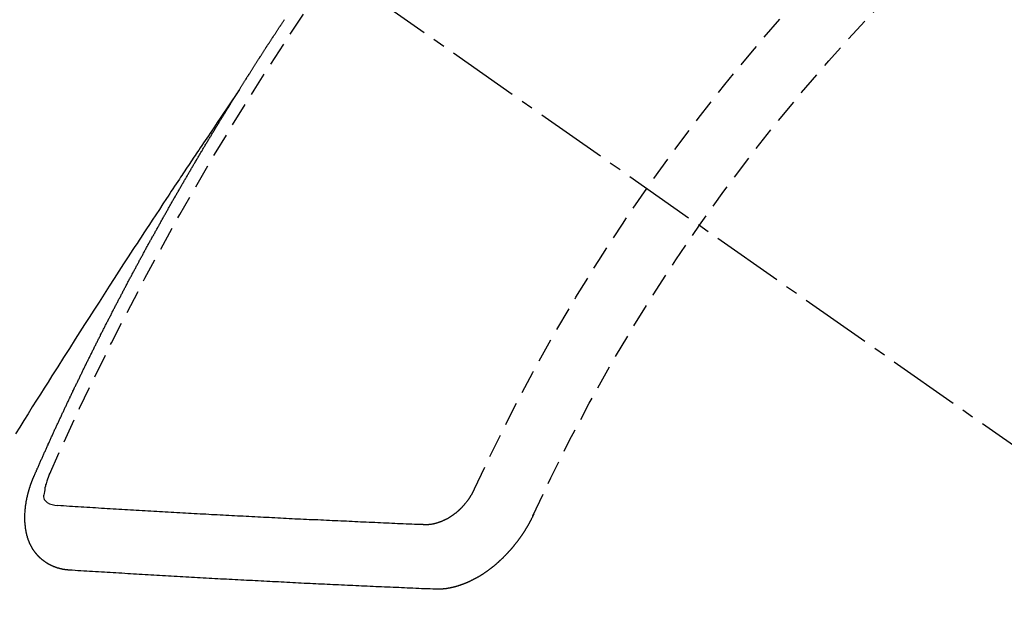
# Model space of a CAD drawing. Units: inches. Extents: x 0 to 26473, y -25 to 8845.
# Drawn here: x 16030 to 16040, y 6781 to 6787 of the extents above; entities that cross this region are included whole.
import ezdxf

# ---------------------------------------------------------------- set-up
doc = ezdxf.new("R2010")
doc.units = ezdxf.units.IN
doc.header["$MEASUREMENT"] = 0
doc.linetypes.add('CENTER2', pattern=[1.125, 0.75, -0.125, 0.125, -0.125])
doc.linetypes.add('HIDDEN', pattern=[0.375, 0.25, -0.125])
doc.layers.get('DEFPOINTS').update_dxf_attribs({"color": 146})
doc.layers.add('150-機器', color=8, linetype='Continuous')
doc.layers.add('166-寸法B', color=11, linetype='Continuous')
doc.styles.add('KH001', font='txt')
doc.dimstyles.new('KH1xx015', dxfattribs={"dimscale": 10, "dimtxt": 3.8, "dimasz": 0.8, "dimexe": 0.3, "dimexo": 1.2, "dimgap": 0.5, "dimtad": 3, "dimdec": 1, "dimdsep": 46, "dimlunit": 6, "dimtxsty": 'KH001', "dimblk": 'DOT', "dimcen": 1, "dimdle": 1, "dimclrd": 256, "dimclre": 256, "dimclrt": 256, "dimadec": 0, "dimazin": 0, "dimtfac": 1, "dimtdec": 1, "dimtix": 1, "dimtmove": 2, "dimatfit": 3, "dimldrblk": 'CLOSEDBLANK', "dimfxl": 1, "dimtolj": 1, "dimtzin": 0, "dimlwd": -1, "dimlwe": -1, "dimarcsym": 0})
doc.dimstyles.new('KH1xx030', dxfattribs={"dimscale": 30, "dimtxt": 2, "dimasz": 0.6, "dimexe": 0.3, "dimexo": 1.2, "dimgap": 0.5, "dimtad": 3, "dimdec": 1, "dimdsep": 46, "dimlunit": 6, "dimtxsty": 'KH001', "dimblk": 'DOT', "dimcen": 1, "dimdle": 1, "dimclrd": 256, "dimclre": 256, "dimclrt": 256, "dimadec": 0, "dimazin": 0, "dimtfac": 1, "dimtdec": 1, "dimtix": 1, "dimtmove": 2, "dimatfit": 3, "dimldrblk": 'CLOSEDBLANK', "dimfxl": 1, "dimtolj": 1, "dimtzin": 0, "dimlwd": -1, "dimlwe": -1, "dimarcsym": 0})

# ---------------------------------------------------------------- blocks, each defined once
blk = doc.blocks.new('F402_H')
at = {"layer": '150-機器', "color": 13, "linetype": 'CENTER2'}
blk.add_line((0, 0), (-244.018, -170.863), dxfattribs=at)
at = {"layer": '150-機器', "color": 13, "linetype": 'HIDDEN'}
for points in [[(-217.087, -153.962), (-217.091, -153.956), (-217.095, -153.95), (-217.097, -153.945), (-217.101, -153.939), (-217.105, -153.933), (-217.109, -153.927), (-217.112, -153.922), (-217.116, -153.916), (-217.119, -153.91), (-217.123, -153.905), (-217.127, -153.9), (-217.13, -153.893), (-217.133, -153.888), (-217.137, -153.883), (-217.14, -153.876), (-217.144, -153.871), (-217.148, -153.866), (-217.151, -153.859), (-217.155, -153.854), (-217.159, -153.849), (-217.162, -153.842), (-217.166, -153.837), (-217.169, -153.832), (-217.172, -153.826), (-217.176, -153.82), (-217.18, -153.815), (-217.183, -153.809), (-217.187, -153.803), (-217.19, -153.798), (-217.194, -153.792), (-217.198, -153.786), (-217.201, -153.781), (-217.204, -153.775), (-217.208, -153.769), (-217.212, -153.763), (-217.215, -153.758), (-217.219, -153.752), (-217.223, -153.746), (-217.226, -153.742), (-217.229, -153.735), (-217.233, -153.73), (-217.237, -153.725), (-217.24, -153.718), (-217.244, -153.713), (-217.248, -153.707), (-217.252, -153.702), (-217.255, -153.696), (-217.259, -153.69), (-217.262, -153.685), (-217.265, -153.679), (-217.269, -153.673), (-217.273, -153.668), (-217.277, -153.662), (-217.28, -153.656), (-217.283, -153.651), (-217.287, -153.646), (-217.291, -153.639), (-217.295, -153.634), (-217.298, -153.629), (-217.302, -153.623), (-217.305, -153.617), (-217.309, -153.612), (-217.313, -153.606), (-217.317, -153.6), (-217.319, -153.595), (-217.323, -153.589), (-217.327, -153.583), (-217.331, -153.578), (-217.334, -153.572), (-217.338, -153.566), (-217.342, -153.561), (-217.345, -153.556), (-217.349, -153.55), (-217.353, -153.544), (-217.357, -153.538), (-217.36, -153.533), (-217.363, -153.527), (-217.367, -153.521), (-217.371, -153.516), (-217.375, -153.511), (-217.378, -153.504), (-217.381, -153.499), (-217.385, -153.494), (-217.389, -153.488), (-217.392, -153.482), (-217.396, -153.477), (-217.4, -153.471), (-217.404, -153.465), (-217.407, -153.46), (-217.41, -153.454), (-217.414, -153.448), (-217.418, -153.444), (-217.422, -153.438), (-217.425, -153.432), (-217.429, -153.426), (-217.433, -153.421), (-217.437, -153.415), (-217.441, -153.409), (-217.443, -153.404), (-217.447, -153.398), (-217.451, -153.393), (-217.455, -153.387), (-217.459, -153.382), (-217.462, -153.376), (-217.466, -153.37), (-217.469, -153.365), (-217.473, -153.359), (-217.477, -153.354), (-217.48, -153.348), (-217.484, -153.342), (-217.488, -153.337), (-217.492, -153.331), (-217.495, -153.326), (-217.499, -153.32), (-217.503, -153.314), (-217.506, -153.309), (-217.51, -153.303), (-217.514, -153.298), (-217.518, -153.292), (-217.521, -153.287), (-217.525, -153.281), (-217.529, -153.275), (-217.532, -153.27), (-217.536, -153.264), (-217.539, -153.258), (-217.543, -153.252), (-217.547, -153.248), (-217.551, -153.242), (-217.555, -153.236), (-217.558, -153.231), (-217.561, -153.225)], [(-217.091, -153.956), (-217.048, -154.02), (-217.004, -154.085), (-216.961, -154.149), (-216.918, -154.213), (-216.888, -154.257), (-216.859, -154.301), (-216.829, -154.345), (-216.8, -154.389), (-216.783, -154.414), (-216.766, -154.439), (-216.749, -154.465), (-216.732, -154.49), (-216.715, -154.515), (-216.698, -154.54), (-216.681, -154.565), (-216.664, -154.59), (-216.651, -154.609), (-216.639, -154.628), (-216.626, -154.646), (-216.614, -154.665), (-216.588, -154.703), (-216.563, -154.741), (-216.538, -154.779), (-216.512, -154.817), (-216.5, -154.836), (-216.487, -154.855), (-216.474, -154.874), (-216.462, -154.893), (-216.445, -154.918), (-216.428, -154.943), (-216.412, -154.968), (-216.395, -154.993), (-216.378, -155.019), (-216.362, -155.044), (-216.345, -155.07), (-216.328, -155.095), (-216.291, -155.152), (-216.253, -155.209), (-216.216, -155.265), (-216.178, -155.322), (-216.149, -155.366), (-216.12, -155.411), (-216.091, -155.455), (-216.062, -155.499), (-216.041, -155.532), (-216.02, -155.564), (-215.998, -155.597), (-215.977, -155.629), (-215.928, -155.704), (-215.879, -155.779), (-215.83, -155.854), (-215.782, -155.93), (-215.728, -156.012), (-215.675, -156.095), (-215.622, -156.178), (-215.569, -156.26), (-215.52, -156.337), (-215.471, -156.413), (-215.422, -156.489), (-215.373, -156.565), (-215.312, -156.661), (-215.251, -156.756), (-215.19, -156.852), (-215.13, -156.948), (-215.09, -157.012), (-215.049, -157.075), (-215.009, -157.139), (-214.969, -157.203), (-214.925, -157.273), (-214.881, -157.344), (-214.837, -157.414), (-214.793, -157.484), (-214.749, -157.554)], [(-214.943, -157.995), (-214.948, -157.985), (-214.951, -157.977), (-214.955, -157.968), (-214.958, -157.96), (-214.962, -157.952), (-214.967, -157.943), (-214.97, -157.934), (-214.974, -157.926), (-214.977, -157.917), (-214.981, -157.909), (-214.985, -157.9), (-214.989, -157.891), (-214.993, -157.883), (-214.996, -157.874), (-215, -157.866), (-215.004, -157.857), (-215.008, -157.849), (-215.011, -157.84), (-215.015, -157.832), (-215.019, -157.822), (-215.023, -157.814), (-215.027, -157.806), (-215.03, -157.797), (-215.034, -157.789), (-215.039, -157.78), (-215.042, -157.772), (-215.046, -157.763), (-215.049, -157.755), (-215.053, -157.745), (-215.058, -157.737), (-215.061, -157.729), (-215.065, -157.72), (-215.068, -157.712), (-215.073, -157.703), (-215.077, -157.695), (-215.08, -157.686), (-215.084, -157.678), (-215.089, -157.669), (-215.092, -157.66), (-215.096, -157.652), (-215.1, -157.644), (-215.104, -157.635), (-215.108, -157.626), (-215.111, -157.618), (-215.116, -157.61), (-215.12, -157.601), (-215.123, -157.592), (-215.127, -157.584), (-215.132, -157.575), (-215.135, -157.566), (-215.139, -157.558), (-215.143, -157.55), (-215.147, -157.541), (-215.15, -157.532), (-215.155, -157.524), (-215.158, -157.516), (-215.162, -157.506), (-215.167, -157.498), (-215.17, -157.49), (-215.174, -157.481), (-215.179, -157.473), (-215.182, -157.464), (-215.186, -157.456), (-215.191, -157.447), (-215.194, -157.438), (-215.198, -157.43), (-215.203, -157.421), (-215.206, -157.413), (-215.21, -157.404), (-215.214, -157.396), (-215.218, -157.387), (-215.222, -157.378), (-215.226, -157.371), (-215.23, -157.361), (-215.234, -157.353), (-215.238, -157.345), (-215.242, -157.335), (-215.246, -157.328), (-215.25, -157.319), (-215.253, -157.311), (-215.258, -157.302), (-215.262, -157.293), (-215.266, -157.285), (-215.27, -157.276), (-215.274, -157.268), (-215.278, -157.26), (-215.282, -157.25), (-215.286, -157.242), (-215.29, -157.234), (-215.294, -157.225), (-215.298, -157.217), (-215.302, -157.208), (-215.307, -157.199), (-215.31, -157.191), (-215.315, -157.183), (-215.319, -157.174), (-215.322, -157.165), (-215.326, -157.157), (-215.331, -157.148), (-215.335, -157.14), (-215.338, -157.132), (-215.343, -157.123), (-215.347, -157.114), (-215.35, -157.106), (-215.355, -157.097), (-215.359, -157.089), (-215.363, -157.081), (-215.367, -157.071), (-215.371, -157.063), (-215.375, -157.055), (-215.38, -157.046), (-215.383, -157.038), (-215.388, -157.029), (-215.392, -157.02), (-215.396, -157.013), (-215.4, -157.003), (-215.405, -156.995), (-215.408, -156.987), (-215.413, -156.978), (-215.417, -156.97), (-215.421, -156.962), (-215.425, -156.952), (-215.429, -156.944), (-215.433, -156.935), (-215.438, -156.927), (-215.441, -156.919), (-215.446, -156.91), (-215.45, -156.901), (-215.454, -156.893), (-215.458, -156.884), (-215.462, -156.876), (-215.466, -156.867), (-215.471, -156.859), (-215.474, -156.851), (-215.479, -156.842), (-215.483, -156.833), (-215.488, -156.825), (-215.491, -156.816), (-215.495, -156.808), (-215.5, -156.799), (-215.504, -156.791), (-215.509, -156.782), (-215.512, -156.774), (-215.517, -156.766), (-215.521, -156.756), (-215.525, -156.748), (-215.529, -156.739), (-215.533, -156.731), (-215.538, -156.723), (-215.542, -156.714), (-215.546, -156.706), (-215.55, -156.697), (-215.555, -156.689), (-215.559, -156.681), (-215.563, -156.672), (-215.567, -156.664), (-215.571, -156.654), (-215.576, -156.646), (-215.58, -156.638), (-215.584, -156.629), (-215.589, -156.621), (-215.593, -156.612), (-215.597, -156.604), (-215.602, -156.595), (-215.605, -156.587), (-215.61, -156.579), (-215.614, -156.57), (-215.618, -156.562), (-215.623, -156.553), (-215.627, -156.544), (-215.631, -156.536), (-215.636, -156.528), (-215.639, -156.519), (-215.644, -156.51), (-215.649, -156.503), (-215.653, -156.493), (-215.657, -156.485), (-215.662, -156.477), (-215.665, -156.468), (-215.67, -156.459), (-215.675, -156.451), (-215.678, -156.443), (-215.683, -156.434), (-215.687, -156.426), (-215.691, -156.417), (-215.696, -156.409), (-215.701, -156.4), (-215.704, -156.392), (-215.709, -156.383), (-215.713, -156.375), (-215.718, -156.366), (-215.722, -156.358), (-215.726, -156.35), (-215.73, -156.341), (-215.735, -156.333), (-215.74, -156.324), (-215.744, -156.316), (-215.748, -156.307), (-215.752, -156.299), (-215.757, -156.29), (-215.761, -156.282), (-215.766, -156.273), (-215.77, -156.265), (-215.775, -156.256), (-215.778, -156.248), (-215.783, -156.239), (-215.788, -156.231), (-215.792, -156.223), (-215.796, -156.214), (-215.8, -156.206), (-215.805, -156.197), (-215.81, -156.189), (-215.814, -156.18), (-215.818, -156.172), (-215.823, -156.163), (-215.827, -156.155), (-215.831, -156.146), (-215.836, -156.138), (-215.841, -156.129), (-215.845, -156.121), (-215.849, -156.112), (-215.853, -156.104), (-215.858, -156.095), (-215.863, -156.087), (-215.867, -156.079), (-215.871, -156.07), (-215.876, -156.061), (-215.88, -156.054), (-215.885, -156.045), (-215.889, -156.037), (-215.893, -156.028), (-215.898, -156.02), (-215.903, -156.011), (-215.907, -156.003), (-215.912, -155.994), (-215.915, -155.986), (-215.92, -155.977), (-215.925, -155.969), (-215.93, -155.96), (-215.934, -155.952), (-215.939, -155.944), (-215.942, -155.935), (-215.947, -155.926), (-215.952, -155.918), (-215.957, -155.91), (-215.961, -155.902), (-215.966, -155.893), (-215.97, -155.884), (-215.974, -155.876), (-215.979, -155.867), (-215.983, -155.859), (-215.988, -155.85), (-215.993, -155.842), (-215.998, -155.834), (-216.002, -155.826), (-216.006, -155.817), (-216.01, -155.809), (-216.015, -155.8), (-216.02, -155.792), (-216.024, -155.783), (-216.029, -155.775), (-216.034, -155.767), (-216.038, -155.759), (-216.043, -155.75), (-216.047, -155.741), (-216.051, -155.733), (-216.056, -155.724), (-216.061, -155.716), (-216.065, -155.707), (-216.07, -155.699), (-216.075, -155.691), (-216.079, -155.683), (-216.084, -155.674), (-216.088, -155.666), (-216.093, -155.657), (-216.098, -155.648), (-216.102, -155.64), (-216.106, -155.631), (-216.111, -155.623), (-216.116, -155.615), (-216.12, -155.607), (-216.125, -155.598), (-216.129, -155.59), (-216.134, -155.581), (-216.139, -155.572), (-216.143, -155.565), (-216.148, -155.556), (-216.153, -155.548), (-216.158, -155.539), (-216.162, -155.531), (-216.167, -155.522), (-216.171, -155.515), (-216.176, -155.506), (-216.181, -155.497), (-216.185, -155.489), (-216.19, -155.48), (-216.194, -155.472), (-216.199, -155.464), (-216.204, -155.456), (-216.209, -155.447), (-216.214, -155.438), (-216.218, -155.43), (-216.223, -155.422), (-216.227, -155.414), (-216.232, -155.405), (-216.236, -155.397), (-216.241, -155.388), (-216.246, -155.38), (-216.25, -155.372), (-216.255, -155.363), (-216.26, -155.355), (-216.265, -155.346), (-216.269, -155.338), (-216.274, -155.33), (-216.279, -155.321), (-216.283, -155.313), (-216.288, -155.304), (-216.292, -155.296), (-216.297, -155.287), (-216.302, -155.279), (-216.306, -155.271), (-216.312, -155.263), (-216.317, -155.255), (-216.321, -155.246), (-216.326, -155.237), (-216.331, -155.229), (-216.336, -155.221), (-216.34, -155.213), (-216.345, -155.204), (-216.35, -155.195), (-216.354, -155.187), (-216.359, -155.179), (-216.363, -155.171), (-216.369, -155.162), (-216.374, -155.154), (-216.378, -155.146), (-216.383, -155.137), (-216.387, -155.129), (-216.392, -155.12), (-216.397, -155.112), (-216.402, -155.104), (-216.406, -155.095), (-216.412, -155.088), (-216.417, -155.079), (-216.421, -155.07), (-216.426, -155.062), (-216.431, -155.053), (-216.435, -155.046), (-216.44, -155.037), (-216.446, -155.029), (-216.45, -155.021), (-216.455, -155.012), (-216.46, -155.003), (-216.464, -154.995), (-216.469, -154.987), (-216.473, -154.979), (-216.479, -154.97), (-216.484, -154.962), (-216.488, -154.954), (-216.493, -154.945), (-216.498, -154.937), (-216.502, -154.928), (-216.508, -154.92), (-216.512, -154.912), (-216.517, -154.904), (-216.522, -154.895), (-216.527, -154.887), (-216.532, -154.879), (-216.537, -154.871), (-216.542, -154.862), (-216.546, -154.853), (-216.551, -154.845), (-216.557, -154.837), (-216.561, -154.828), (-216.566, -154.82), (-216.571, -154.812), (-216.576, -154.804), (-216.581, -154.796), (-216.586, -154.787), (-216.59, -154.779), (-216.595, -154.77), (-216.601, -154.762), (-216.605, -154.754), (-216.61, -154.745), (-216.615, -154.737), (-216.62, -154.729), (-216.625, -154.721), (-216.63, -154.712), (-216.634, -154.704), (-216.64, -154.696), (-216.644, -154.688), (-216.649, -154.679), (-216.654, -154.67), (-216.659, -154.663), (-216.664, -154.654), (-216.669, -154.645), (-216.674, -154.638), (-216.679, -154.629), (-216.684, -154.621), (-216.688, -154.613), (-216.694, -154.605), (-216.699, -154.596), (-216.703, -154.588), (-216.709, -154.58), (-216.714, -154.571), (-216.718, -154.563), (-216.723, -154.554), (-216.728, -154.547), (-216.733, -154.538), (-216.738, -154.529), (-216.743, -154.522), (-216.748, -154.513), (-216.753, -154.505), (-216.758, -154.497), (-216.763, -154.489), (-216.768, -154.48), (-216.773, -154.472), (-216.778, -154.464), (-216.783, -154.455), (-216.788, -154.448), (-216.793, -154.439), (-216.798, -154.43), (-216.803, -154.423), (-216.808, -154.414), (-216.813, -154.405), (-216.818, -154.398), (-216.823, -154.389), (-216.828, -154.381), (-216.833, -154.373), (-216.838, -154.364), (-216.843, -154.356), (-216.848, -154.348), (-216.853, -154.34), (-216.858, -154.331), (-216.863, -154.323), (-216.868, -154.315), (-216.873, -154.307), (-216.878, -154.299), (-216.883, -154.29), (-216.888, -154.282), (-216.893, -154.274), (-216.898, -154.266), (-216.904, -154.257), (-216.908, -154.25), (-216.913, -154.241), (-216.919, -154.233), (-216.923, -154.225), (-216.929, -154.216), (-216.934, -154.208), (-216.94, -154.2), (-216.944, -154.192), (-216.949, -154.183), (-216.955, -154.175), (-216.959, -154.167), (-216.965, -154.159), (-216.97, -154.15), (-216.975, -154.143), (-216.98, -154.134), (-216.985, -154.126), (-216.99, -154.118), (-216.995, -154.11), (-217, -154.101), (-217.005, -154.093), (-217.01, -154.085), (-217.015, -154.076), (-217.02, -154.069), (-217.025, -154.06), (-217.031, -154.052), (-217.036, -154.043), (-217.041, -154.036), (-217.046, -154.027), (-217.052, -154.019), (-217.056, -154.011), (-217.062, -154.003), (-217.067, -153.994), (-217.072, -153.987), (-217.077, -153.978), (-217.082, -153.97), (-217.087, -153.962)], [(-215.31, -158.977), (-215.308, -158.977), (-215.306, -158.976), (-215.303, -158.976), (-215.301, -158.976), (-215.298, -158.976), (-215.295, -158.975), (-215.293, -158.975), (-215.291, -158.975), (-215.288, -158.975), (-215.286, -158.975), (-215.284, -158.974), (-215.281, -158.974), (-215.279, -158.973), (-215.276, -158.973), (-215.274, -158.973), (-215.271, -158.973), (-215.269, -158.973), (-215.266, -158.972), (-215.264, -158.971), (-215.262, -158.971), (-215.26, -158.971), (-215.257, -158.971), (-215.255, -158.97), (-215.252, -158.969), (-215.249, -158.97), (-215.247, -158.969), (-215.245, -158.969), (-215.243, -158.969), (-215.24, -158.968), (-215.237, -158.968), (-215.235, -158.967), (-215.233, -158.967), (-215.231, -158.966), (-215.229, -158.965), (-215.226, -158.965), (-215.224, -158.964), (-215.222, -158.964), (-215.22, -158.964), (-215.217, -158.963), (-215.214, -158.962), (-215.213, -158.961), (-215.211, -158.961), (-215.208, -158.961), (-215.205, -158.96), (-215.203, -158.959), (-215.201, -158.958), (-215.199, -158.958), (-215.197, -158.958), (-215.194, -158.957), (-215.192, -158.955), (-215.19, -158.955), (-215.188, -158.955), (-215.185, -158.954), (-215.183, -158.953), (-215.181, -158.952), (-215.179, -158.952), (-215.176, -158.95), (-215.174, -158.95), (-215.173, -158.949), (-215.17, -158.949), (-215.167, -158.948), (-215.166, -158.947), (-215.164, -158.946), (-215.162, -158.945), (-215.159, -158.944), (-215.157, -158.944), (-215.155, -158.943), (-215.153, -158.942), (-215.15, -158.941), (-215.148, -158.94), (-215.147, -158.939), (-215.144, -158.939), (-215.142, -158.937), (-215.14, -158.937), (-215.138, -158.936), (-215.136, -158.935), (-215.133, -158.934), (-215.132, -158.933), (-215.13, -158.932), (-215.128, -158.931), (-215.125, -158.93), (-215.123, -158.929), (-215.122, -158.928), (-215.119, -158.928), (-215.117, -158.926), (-215.115, -158.925), (-215.113, -158.924), (-215.111, -158.923), (-215.109, -158.921), (-215.107, -158.921), (-215.105, -158.92), (-215.104, -158.919), (-215.101, -158.917), (-215.099, -158.917), (-215.097, -158.916), (-215.096, -158.915), (-215.093, -158.913), (-215.091, -158.912), (-215.089, -158.911), (-215.088, -158.91), (-215.085, -158.908), (-215.084, -158.907), (-215.082, -158.906), (-215.08, -158.906), (-215.077, -158.904), (-215.076, -158.903), (-215.074, -158.902), (-215.072, -158.901), (-215.07, -158.899), (-215.068, -158.898), (-215.067, -158.897), (-215.064, -158.895), (-215.063, -158.894), (-215.061, -158.893), (-215.059, -158.892), (-215.057, -158.89), (-215.055, -158.889), (-215.054, -158.888), (-215.052, -158.886), (-215.05, -158.885), (-215.048, -158.884), (-215.046, -158.882), (-215.045, -158.881), (-215.042, -158.88), (-215.041, -158.878), (-215.039, -158.877), (-215.037, -158.876), (-215.035, -158.874), (-215.034, -158.872), (-215.032, -158.871), (-215.031, -158.87), (-215.028, -158.868), (-215.026, -158.867), (-215.025, -158.865), (-215.024, -158.864), (-215.021, -158.862), (-215.02, -158.861), (-215.018, -158.86), (-215.017, -158.858), (-215.015, -158.856), (-215.013, -158.855), (-215.011, -158.854), (-215.01, -158.852), (-215.008, -158.851), (-215.006, -158.849), (-215.005, -158.847), (-215.003, -158.846), (-215.001, -158.845), (-215, -158.843), (-214.998, -158.841), (-214.997, -158.84), (-214.995, -158.838), (-214.993, -158.837), (-214.992, -158.835), (-214.99, -158.834), (-214.989, -158.832), (-214.987, -158.83), (-214.986, -158.828), (-214.984, -158.827), (-214.983, -158.826), (-214.981, -158.823), (-214.979, -158.822), (-214.978, -158.82), (-214.976, -158.819), (-214.975, -158.817), (-214.973, -158.814), (-214.972, -158.813), (-214.971, -158.811), (-214.969, -158.81), (-214.967, -158.808), (-214.966, -158.806), (-214.965, -158.804), (-214.963, -158.802), (-214.962, -158.801), (-214.96, -158.799), (-214.959, -158.797), (-214.957, -158.796), (-214.956, -158.794), (-214.955, -158.792), (-214.953, -158.79), (-214.952, -158.788), (-214.951, -158.786), (-214.949, -158.784), (-214.948, -158.783), (-214.947, -158.781), (-214.945, -158.779), (-214.944, -158.777), (-214.942, -158.775), (-214.941, -158.773), (-214.94, -158.772), (-214.938, -158.769), (-214.937, -158.767), (-214.936, -158.765), (-214.934, -158.764), (-214.933, -158.762), (-214.932, -158.76), (-214.93, -158.757), (-214.929, -158.755), (-214.928, -158.754), (-214.927, -158.752), (-214.926, -158.75), (-214.925, -158.748), (-214.924, -158.746), (-214.922, -158.743), (-214.921, -158.741), (-214.92, -158.739), (-214.919, -158.737), (-214.918, -158.735), (-214.917, -158.733), (-214.916, -158.731), (-214.915, -158.729), (-214.913, -158.727), (-214.912, -158.725), (-214.911, -158.723), (-214.91, -158.721), (-214.909, -158.719), (-214.908, -158.717), (-214.907, -158.714), (-214.906, -158.712), (-214.905, -158.71), (-214.904, -158.708), (-214.902, -158.706), (-214.901, -158.704), (-214.9, -158.701), (-214.899, -158.699), (-214.898, -158.697), (-214.897, -158.695), (-214.897, -158.692), (-214.896, -158.691), (-214.895, -158.689), (-214.894, -158.687), (-214.893, -158.684), (-214.892, -158.682), (-214.891, -158.68), (-214.891, -158.677), (-214.889, -158.675), (-214.888, -158.673), (-214.887, -158.67), (-214.886, -158.668), (-214.886, -158.665), (-214.884, -158.663), (-214.883, -158.661), (-214.883, -158.658), (-214.882, -158.656), (-214.881, -158.654), (-214.88, -158.652), (-214.88, -158.649), (-214.879, -158.647), (-214.878, -158.644), (-214.877, -158.642), (-214.877, -158.639), (-214.876, -158.638), (-214.875, -158.635), (-214.874, -158.633), (-214.874, -158.631), (-214.873, -158.629), (-214.873, -158.626), (-214.872, -158.624), (-214.871, -158.621), (-214.871, -158.618), (-214.87, -158.616), (-214.869, -158.614), (-214.869, -158.611), (-214.868, -158.609), (-214.867, -158.606), (-214.867, -158.603), (-214.866, -158.601), (-214.865, -158.599), (-214.865, -158.596), (-214.864, -158.594), (-214.864, -158.592), (-214.863, -158.589), (-214.863, -158.586), (-214.862, -158.584), (-214.861, -158.581), (-214.861, -158.579), (-214.86, -158.576), (-214.859, -158.574), (-214.86, -158.572), (-214.859, -158.569), (-214.859, -158.566), (-214.858, -158.563), (-214.858, -158.56), (-214.857, -158.558), (-214.856, -158.556), (-214.857, -158.554), (-214.856, -158.551), (-214.856, -158.548), (-214.855, -158.545), (-214.855, -158.542), (-214.854, -158.54), (-214.854, -158.537), (-214.854, -158.535), (-214.853, -158.532), (-214.853, -158.529), (-214.852, -158.526), (-214.853, -158.524), (-214.852, -158.521), (-214.852, -158.519), (-214.851, -158.516), (-214.852, -158.514), (-214.851, -158.511), (-214.851, -158.508), (-214.85, -158.505), (-214.85, -158.503), (-214.85, -158.5), (-214.85, -158.497), (-214.849, -158.495), (-214.849, -158.492), (-214.849, -158.49), (-214.848, -158.487), (-214.849, -158.485), (-214.849, -158.481), (-214.848, -158.478), (-214.848, -158.476), (-214.848, -158.473), (-214.848, -158.471), (-214.847, -158.468), (-214.848, -158.465), (-214.848, -158.462), (-214.847, -158.459), (-214.847, -158.457), (-214.847, -158.454), (-214.847, -158.451), (-214.847, -158.448), (-214.847, -158.446), (-214.846, -158.443), (-214.847, -158.44), (-214.847, -158.437), (-214.847, -158.435), (-214.847, -158.432), (-214.847, -158.428), (-214.847, -158.426), (-214.846, -158.424), (-214.847, -158.42), (-214.847, -158.418), (-214.846, -158.415), (-214.847, -158.412), (-214.847, -158.409), (-214.847, -158.407), (-214.847, -158.403), (-214.848, -158.401), (-214.847, -158.398), (-214.847, -158.395), (-214.847, -158.393), (-214.848, -158.389), (-214.848, -158.387), (-214.847, -158.384), (-214.848, -158.381), (-214.848, -158.378), (-214.849, -158.375), (-214.848, -158.372), (-214.849, -158.369), (-214.849, -158.367), (-214.85, -158.364), (-214.849, -158.361), (-214.85, -158.358), (-214.849, -158.355), (-214.85, -158.352), (-214.851, -158.35), (-214.851, -158.346), (-214.851, -158.344), (-214.851, -158.34), (-214.851, -158.338), (-214.852, -158.335), (-214.852, -158.332), (-214.852, -158.329), (-214.853, -158.326), (-214.853, -158.324), (-214.853, -158.32), (-214.854, -158.318), (-214.854, -158.314), (-214.854, -158.312), (-214.855, -158.309), (-214.855, -158.305), (-214.855, -158.303), (-214.856, -158.3), (-214.856, -158.296), (-214.857, -158.294), (-214.858, -158.291), (-214.858, -158.288), (-214.858, -158.285), (-214.859, -158.282), (-214.859, -158.279), (-214.859, -158.277), (-214.86, -158.274), (-214.86, -158.27), (-214.861, -158.268), (-214.861, -158.265), (-214.862, -158.262), (-214.862, -158.258), (-214.863, -158.256), (-214.864, -158.253), (-214.864, -158.249), (-214.865, -158.246), (-214.865, -158.244), (-214.866, -158.241), (-214.867, -158.238), (-214.867, -158.234), (-214.868, -158.231), (-214.868, -158.229), (-214.869, -158.226), (-214.869, -158.223), (-214.87, -158.22), (-214.871, -158.217), (-214.871, -158.214), (-214.872, -158.211), (-214.873, -158.208), (-214.873, -158.205), (-214.874, -158.202), (-214.875, -158.199), (-214.876, -158.196), (-214.876, -158.193), (-214.877, -158.19), (-214.878, -158.187), (-214.878, -158.184), (-214.879, -158.181), (-214.88, -158.178), (-214.881, -158.175), (-214.882, -158.172), (-214.882, -158.169), (-214.883, -158.166), (-214.884, -158.163), (-214.885, -158.16), (-214.886, -158.157), (-214.886, -158.154), (-214.887, -158.151), (-214.888, -158.148), (-214.889, -158.145), (-214.89, -158.142), (-214.891, -158.139), (-214.891, -158.136), (-214.892, -158.133), (-214.893, -158.13), (-214.895, -158.127), (-214.895, -158.124), (-214.896, -158.121), (-214.897, -158.118), (-214.898, -158.115), (-214.899, -158.112), (-214.9, -158.109), (-214.901, -158.106), (-214.902, -158.103), (-214.903, -158.1), (-214.903, -158.097), (-214.905, -158.093), (-214.906, -158.09), (-214.907, -158.087), (-214.908, -158.085), (-214.909, -158.082), (-214.91, -158.079), (-214.911, -158.076), (-214.912, -158.073), (-214.913, -158.069), (-214.915, -158.067), (-214.916, -158.063), (-214.917, -158.06), (-214.918, -158.057), (-214.919, -158.054), (-214.921, -158.052), (-214.921, -158.049), (-214.922, -158.046), (-214.924, -158.042), (-214.926, -158.039), (-214.926, -158.036), (-214.927, -158.033), (-214.928, -158.03), (-214.93, -158.028), (-214.931, -158.024), (-214.932, -158.021), (-214.933, -158.018), (-214.935, -158.015), (-214.936, -158.012), (-214.937, -158.009), (-214.938, -158.006), (-214.94, -158.003), (-214.941, -158), (-214.942, -157.997), (-214.943, -157.995)], [(-215.106, -157.969), (-215.098, -157.988), (-215.091, -158.008), (-215.083, -158.028), (-215.076, -158.049), (-215.072, -158.061), (-215.068, -158.074), (-215.064, -158.087), (-215.061, -158.1), (-215.057, -158.119), (-215.054, -158.137), (-215.051, -158.157), (-215.048, -158.176), (-215.045, -158.189), (-215.043, -158.201), (-215.043, -158.213), (-215.044, -158.225), (-215.049, -158.238), (-215.058, -158.249), (-215.068, -158.26), (-215.08, -158.269), (-215.106, -158.283), (-215.133, -158.293), (-215.162, -158.299), (-215.191, -158.303)], [(-219.547, -158.129), (-219.544, -158.132), (-219.543, -158.136), (-219.542, -158.139), (-219.54, -158.142), (-219.538, -158.146), (-219.536, -158.149), (-219.535, -158.152), (-219.534, -158.156), (-219.531, -158.16), (-219.53, -158.162), (-219.528, -158.166), (-219.526, -158.169), (-219.524, -158.173), (-219.522, -158.176), (-219.521, -158.179), (-219.519, -158.183), (-219.517, -158.186), (-219.515, -158.19), (-219.513, -158.193), (-219.511, -158.195), (-219.509, -158.199), (-219.507, -158.202), (-219.505, -158.206), (-219.503, -158.209), (-219.501, -158.212), (-219.498, -158.216), (-219.497, -158.218), (-219.495, -158.222), (-219.493, -158.225), (-219.49, -158.228), (-219.488, -158.232), (-219.486, -158.235), (-219.484, -158.238), (-219.482, -158.241), (-219.48, -158.244), (-219.477, -158.247), (-219.475, -158.25), (-219.473, -158.254), (-219.47, -158.256), (-219.467, -158.26), (-219.465, -158.263), (-219.463, -158.265), (-219.461, -158.269), (-219.459, -158.272), (-219.456, -158.275), (-219.453, -158.278), (-219.451, -158.281), (-219.448, -158.284), (-219.446, -158.286), (-219.444, -158.29), (-219.441, -158.292), (-219.439, -158.296), (-219.436, -158.299), (-219.433, -158.302), (-219.431, -158.305), (-219.428, -158.307), (-219.426, -158.31), (-219.423, -158.313), (-219.421, -158.316), (-219.418, -158.319), (-219.415, -158.322), (-219.413, -158.324), (-219.41, -158.326), (-219.407, -158.33), (-219.404, -158.332), (-219.401, -158.335), (-219.399, -158.338), (-219.396, -158.34), (-219.393, -158.343), (-219.39, -158.346), (-219.388, -158.348), (-219.385, -158.351), (-219.382, -158.353), (-219.379, -158.356), (-219.377, -158.358), (-219.373, -158.361), (-219.371, -158.364), (-219.368, -158.367), (-219.366, -158.369), (-219.362, -158.371), (-219.359, -158.374), (-219.357, -158.376), (-219.354, -158.379), (-219.351, -158.381), (-219.348, -158.383), (-219.345, -158.386), (-219.342, -158.387), (-219.338, -158.39), (-219.335, -158.393), (-219.333, -158.394), (-219.33, -158.397), (-219.327, -158.399), (-219.323, -158.401), (-219.32, -158.404), (-219.318, -158.406), (-219.314, -158.408), (-219.311, -158.41), (-219.308, -158.412), (-219.305, -158.414), (-219.302, -158.416), (-219.299, -158.418), (-219.295, -158.42), (-219.293, -158.422), (-219.289, -158.424), (-219.286, -158.426), (-219.283, -158.428), (-219.28, -158.43), (-219.276, -158.432), (-219.274, -158.433), (-219.27, -158.436), (-219.267, -158.437), (-219.263, -158.44), (-219.26, -158.441), (-219.258, -158.443), (-219.254, -158.444), (-219.25, -158.446), (-219.248, -158.448), (-219.244, -158.449), (-219.241, -158.451), (-219.237, -158.453), (-219.235, -158.455), (-219.231, -158.456), (-219.228, -158.457), (-219.225, -158.459), (-219.221, -158.46), (-219.218, -158.461), (-219.215, -158.463), (-219.211, -158.465), (-219.208, -158.467), (-219.205, -158.468), (-219.201, -158.469), (-219.198, -158.47), (-219.195, -158.472), (-219.191, -158.473), (-219.189, -158.474), (-219.185, -158.475), (-219.182, -158.476), (-219.178, -158.477), (-219.175, -158.479), (-219.172, -158.48), (-219.168, -158.481), (-219.166, -158.482), (-219.162, -158.483), (-219.159, -158.484), (-219.155, -158.485), (-219.152, -158.486), (-219.149, -158.487), (-219.145, -158.488), (-219.143, -158.489), (-219.139, -158.49), (-219.136, -158.49), (-219.132, -158.491), (-219.129, -158.493), (-219.126, -158.493), (-219.122, -158.494), (-219.119, -158.494), (-219.116, -158.496), (-219.113, -158.496), (-219.109, -158.496), (-219.106, -158.497), (-219.103, -158.498), (-219.1, -158.498), (-219.096, -158.499), (-219.094, -158.5), (-219.09, -158.5), (-219.087, -158.5), (-219.084, -158.501), (-219.08, -158.501), (-219.077, -158.502), (-219.074, -158.502), (-219.071, -158.502), (-219.068, -158.503), (-219.065, -158.503), (-219.062, -158.503), (-219.058, -158.503), (-219.056, -158.503), (-219.052, -158.503), (-219.049, -158.504), (-219.046, -158.504), (-219.043, -158.503), (-219.041, -158.504), (-219.037, -158.504), (-219.034, -158.504), (-219.031, -158.503), (-219.028, -158.504), (-219.025, -158.504), (-219.023, -158.504), (-219.019, -158.503), (-219.016, -158.503), (-219.013, -158.503), (-219.01, -158.502)], [(-219.01, -158.502), (-218.981, -158.501), (-218.951, -158.5), (-218.921, -158.499), (-218.891, -158.498), (-218.862, -158.497), (-218.832, -158.496), (-218.803, -158.494), (-218.773, -158.493), (-218.743, -158.492), (-218.714, -158.491), (-218.684, -158.489), (-218.654, -158.488), (-218.624, -158.486), (-218.595, -158.485), (-218.565, -158.484), (-218.536, -158.483), (-218.506, -158.481), (-218.476, -158.48), (-218.446, -158.478), (-218.416, -158.477), (-218.387, -158.476), (-218.357, -158.475), (-218.327, -158.473), (-218.297, -158.472), (-218.268, -158.47), (-218.238, -158.469), (-218.208, -158.467), (-218.178, -158.466), (-218.149, -158.465), (-218.118, -158.463), (-218.089, -158.462), (-218.059, -158.461), (-218.03, -158.459), (-217.999, -158.458), (-217.97, -158.456), (-217.94, -158.455), (-217.91, -158.453), (-217.88, -158.452), (-217.85, -158.45), (-217.819, -158.45), (-217.79, -158.449), (-217.759, -158.447), (-217.73, -158.446), (-217.7, -158.444), (-217.67, -158.443), (-217.64, -158.441), (-217.61, -158.44), (-217.58, -158.438), (-217.55, -158.437), (-217.52, -158.435), (-217.49, -158.434), (-217.46, -158.432), (-217.43, -158.431), (-217.4, -158.429), (-217.37, -158.428), (-217.341, -158.426), (-217.31, -158.425), (-217.281, -158.423), (-217.25, -158.421), (-217.22, -158.42), (-217.19, -158.418), (-217.16, -158.417), (-217.13, -158.415), (-217.1, -158.414), (-217.069, -158.412), (-217.04, -158.411), (-217.009, -158.409), (-216.98, -158.408), (-216.949, -158.406), (-216.919, -158.404), (-216.889, -158.403), (-216.859, -158.401), (-216.829, -158.399), (-216.799, -158.398), (-216.769, -158.396), (-216.738, -158.394), (-216.708, -158.392), (-216.678, -158.391), (-216.648, -158.389), (-216.618, -158.388), (-216.587, -158.386), (-216.558, -158.385), (-216.527, -158.383), (-216.497, -158.381), (-216.466, -158.379), (-216.436, -158.377), (-216.406, -158.376), (-216.376, -158.374), (-216.346, -158.373), (-216.315, -158.371), (-216.285, -158.369), (-216.254, -158.367), (-216.225, -158.366), (-216.194, -158.364), (-216.164, -158.362), (-216.134, -158.361), (-216.103, -158.359), (-216.073, -158.357), (-216.043, -158.355), (-216.012, -158.353), (-215.982, -158.352), (-215.951, -158.35), (-215.921, -158.348), (-215.891, -158.347), (-215.861, -158.345), (-215.831, -158.343), (-215.8, -158.341), (-215.77, -158.339), (-215.739, -158.338), (-215.709, -158.336), (-215.679, -158.334), (-215.648, -158.332), (-215.617, -158.33), (-215.587, -158.328), (-215.556, -158.326), (-215.526, -158.324), (-215.495, -158.323), (-215.465, -158.321), (-215.435, -158.319), (-215.404, -158.317), (-215.374, -158.315), (-215.344, -158.313), (-215.314, -158.311), (-215.282, -158.309), (-215.252, -158.307), (-215.222, -158.305), (-215.191, -158.303)], [(-220.167, -158.391), (-220.166, -158.394), (-220.164, -158.398), (-220.162, -158.401), (-220.161, -158.404), (-220.159, -158.407), (-220.158, -158.411), (-220.156, -158.413), (-220.155, -158.416), (-220.153, -158.42), (-220.152, -158.423), (-220.151, -158.426), (-220.149, -158.429), (-220.147, -158.433), (-220.146, -158.435), (-220.144, -158.439), (-220.142, -158.441), (-220.141, -158.445), (-220.139, -158.448), (-220.138, -158.452), (-220.136, -158.454), (-220.135, -158.458), (-220.133, -158.46), (-220.131, -158.464), (-220.13, -158.467), (-220.128, -158.47), (-220.127, -158.473), (-220.124, -158.476), (-220.123, -158.479), (-220.121, -158.482), (-220.12, -158.485), (-220.118, -158.489), (-220.116, -158.491), (-220.115, -158.495), (-220.113, -158.497), (-220.111, -158.501), (-220.11, -158.504), (-220.107, -158.507), (-220.105, -158.51), (-220.104, -158.513), (-220.102, -158.517), (-220.1, -158.519), (-220.099, -158.523), (-220.097, -158.525), (-220.095, -158.529), (-220.093, -158.531), (-220.092, -158.535), (-220.089, -158.538), (-220.088, -158.541), (-220.085, -158.544), (-220.084, -158.546), (-220.082, -158.55), (-220.08, -158.553), (-220.078, -158.556), (-220.076, -158.559), (-220.074, -158.562), (-220.073, -158.565), (-220.071, -158.568), (-220.069, -158.571), (-220.066, -158.574), (-220.065, -158.577), (-220.062, -158.58), (-220.061, -158.583), (-220.059, -158.586), (-220.057, -158.59), (-220.055, -158.592), (-220.053, -158.595), (-220.051, -158.598), (-220.049, -158.601), (-220.047, -158.604), (-220.045, -158.607), (-220.043, -158.61), (-220.041, -158.613), (-220.039, -158.616), (-220.037, -158.618), (-220.035, -158.622), (-220.032, -158.625), (-220.031, -158.627), (-220.028, -158.631), (-220.026, -158.634), (-220.024, -158.636), (-220.022, -158.64), (-220.02, -158.642), (-220.018, -158.645), (-220.016, -158.649), (-220.014, -158.651), (-220.012, -158.654), (-220.01, -158.657), (-220.008, -158.66), (-220.005, -158.663), (-220.004, -158.666), (-220.001, -158.668), (-219.999, -158.671), (-219.997, -158.674), (-219.994, -158.677), (-219.993, -158.68), (-219.99, -158.683), (-219.989, -158.686), (-219.986, -158.689), (-219.983, -158.691), (-219.981, -158.694), (-219.979, -158.697), (-219.977, -158.7), (-219.975, -158.703), (-219.972, -158.706), (-219.97, -158.708), (-219.968, -158.711), (-219.966, -158.714), (-219.963, -158.716), (-219.961, -158.72), (-219.959, -158.722), (-219.957, -158.725), (-219.954, -158.727), (-219.952, -158.731), (-219.95, -158.733), (-219.948, -158.736), (-219.945, -158.739), (-219.943, -158.741), (-219.941, -158.745), (-219.938, -158.747), (-219.936, -158.75), (-219.934, -158.753), (-219.931, -158.755), (-219.929, -158.758), (-219.927, -158.76), (-219.924, -158.763), (-219.923, -158.766), (-219.919, -158.769), (-219.917, -158.772), (-219.915, -158.774), (-219.912, -158.777), (-219.911, -158.779), (-219.908, -158.782), (-219.906, -158.785), (-219.903, -158.787), (-219.901, -158.79), (-219.898, -158.792), (-219.896, -158.796), (-219.893, -158.798), (-219.891, -158.801), (-219.888, -158.803), (-219.886, -158.806), (-219.883, -158.808), (-219.881, -158.811), (-219.879, -158.813), (-219.876, -158.816), (-219.874, -158.818), (-219.871, -158.821), (-219.869, -158.823), (-219.867, -158.827), (-219.864, -158.828), (-219.861, -158.831), (-219.859, -158.834), (-219.856, -158.836), (-219.854, -158.839), (-219.851, -158.841), (-219.849, -158.843), (-219.847, -158.847), (-219.844, -158.849), (-219.842, -158.852), (-219.839, -158.854), (-219.836, -158.856), (-219.834, -158.859), (-219.831, -158.861), (-219.829, -158.863), (-219.826, -158.866), (-219.824, -158.869), (-219.821, -158.871), (-219.818, -158.873), (-219.816, -158.876), (-219.813, -158.878), (-219.81, -158.881), (-219.808, -158.883), (-219.806, -158.885), (-219.803, -158.888), (-219.8, -158.89), (-219.797, -158.893), (-219.796, -158.895), (-219.793, -158.898), (-219.79, -158.9), (-219.787, -158.901), (-219.784, -158.904), (-219.782, -158.906), (-219.78, -158.909), (-219.777, -158.911), (-219.774, -158.913), (-219.771, -158.916), (-219.769, -158.918), (-219.766, -158.92), (-219.763, -158.922), (-219.761, -158.925), (-219.758, -158.927), (-219.756, -158.929), (-219.753, -158.931), (-219.75, -158.934), (-219.748, -158.936), (-219.745, -158.938), (-219.742, -158.94), (-219.739, -158.942), (-219.737, -158.944), (-219.734, -158.947), (-219.731, -158.949), (-219.729, -158.95), (-219.726, -158.952), (-219.723, -158.955), (-219.721, -158.957), (-219.718, -158.959), (-219.715, -158.961), (-219.712, -158.963), (-219.71, -158.965), (-219.707, -158.967), (-219.704, -158.97), (-219.702, -158.972), (-219.699, -158.974), (-219.697, -158.975), (-219.694, -158.978), (-219.691, -158.98), (-219.689, -158.982), (-219.685, -158.983), (-219.683, -158.985), (-219.68, -158.988), (-219.677, -158.99), (-219.674, -158.992), (-219.672, -158.993), (-219.669, -158.995), (-219.666, -158.997), (-219.663, -158.999), (-219.66, -159.001), (-219.658, -159.003), (-219.655, -159.005), (-219.652, -159.006), (-219.649, -159.008), (-219.647, -159.01), (-219.644, -159.012), (-219.641, -159.015), (-219.638, -159.016), (-219.635, -159.018), (-219.633, -159.02), (-219.63, -159.022), (-219.627, -159.023), (-219.624, -159.025), (-219.622, -159.027), (-219.619, -159.028), (-219.616, -159.03), (-219.613, -159.032), (-219.611, -159.034), (-219.608, -159.035), (-219.605, -159.037), (-219.603, -159.039), (-219.599, -159.04), (-219.597, -159.042), (-219.594, -159.044), (-219.591, -159.045), (-219.588, -159.047), (-219.586, -159.049), (-219.582, -159.05), (-219.58, -159.052), (-219.576, -159.053), (-219.574, -159.055), (-219.571, -159.057), (-219.568, -159.058), (-219.566, -159.06), (-219.562, -159.061), (-219.56, -159.063), (-219.558, -159.064), (-219.554, -159.066), (-219.552, -159.068), (-219.548, -159.069), (-219.546, -159.071), (-219.543, -159.072), (-219.541, -159.073), (-219.537, -159.074), (-219.535, -159.076), (-219.531, -159.078), (-219.529, -159.08), (-219.525, -159.081), (-219.524, -159.082), (-219.52, -159.083), (-219.518, -159.085), (-219.514, -159.086), (-219.512, -159.087), (-219.509, -159.089), (-219.506, -159.091), (-219.503, -159.092), (-219.501, -159.093), (-219.498, -159.094), (-219.495, -159.096), (-219.492, -159.098), (-219.489, -159.098), (-219.487, -159.1), (-219.483, -159.101), (-219.481, -159.102), (-219.478, -159.104), (-219.475, -159.105), (-219.473, -159.106), (-219.469, -159.107), (-219.467, -159.108), (-219.464, -159.11), (-219.461, -159.111), (-219.459, -159.112), (-219.455, -159.113), (-219.453, -159.114), (-219.45, -159.116), (-219.447, -159.117), (-219.444, -159.117), (-219.441, -159.119), (-219.439, -159.12), (-219.435, -159.121), (-219.433, -159.122), (-219.43, -159.123), (-219.427, -159.124), (-219.425, -159.126), (-219.422, -159.126), (-219.418, -159.128), (-219.416, -159.128), (-219.413, -159.13), (-219.41, -159.13), (-219.407, -159.132), (-219.404, -159.132), (-219.402, -159.133), (-219.399, -159.135), (-219.396, -159.135), (-219.393, -159.136), (-219.391, -159.138), (-219.388, -159.138), (-219.385, -159.139), (-219.382, -159.14), (-219.38, -159.141), (-219.377, -159.142), (-219.374, -159.143), (-219.371, -159.143), (-219.368, -159.144), (-219.366, -159.146), (-219.363, -159.146), (-219.36, -159.147), (-219.357, -159.148), (-219.354, -159.148), (-219.351, -159.149), (-219.349, -159.151), (-219.346, -159.151), (-219.343, -159.152), (-219.34, -159.152), (-219.338, -159.153), (-219.334, -159.154), (-219.332, -159.154), (-219.33, -159.155), (-219.327, -159.156), (-219.324, -159.156), (-219.321, -159.157), (-219.318, -159.158), (-219.315, -159.159), (-219.312, -159.159), (-219.31, -159.16), (-219.307, -159.16), (-219.305, -159.161), (-219.302, -159.162), (-219.299, -159.162), (-219.296, -159.163), (-219.294, -159.163), (-219.291, -159.164), (-219.288, -159.164), (-219.285, -159.165), (-219.283, -159.165), (-219.28, -159.166), (-219.277, -159.166), (-219.274, -159.167), (-219.271, -159.167), (-219.269, -159.168), (-219.266, -159.168), (-219.263, -159.169), (-219.26, -159.169), (-219.258, -159.17), (-219.255, -159.17), (-219.252, -159.171), (-219.25, -159.172), (-219.248, -159.171), (-219.245, -159.172), (-219.241, -159.172), (-219.239, -159.172), (-219.236, -159.173), (-219.233, -159.173), (-219.231, -159.173), (-219.228, -159.173), (-219.225, -159.174), (-219.223, -159.174), (-219.22, -159.174), (-219.218, -159.175), (-219.215, -159.175), (-219.212, -159.175), (-219.21, -159.175), (-219.207, -159.176), (-219.204, -159.176), (-219.202, -159.176), (-219.199, -159.176), (-219.197, -159.176), (-219.194, -159.176), (-219.192, -159.177), (-219.189, -159.176), (-219.186, -159.177), (-219.184, -159.176), (-219.181, -159.177), (-219.179, -159.176), (-219.176, -159.177), (-219.174, -159.177), (-219.171, -159.177), (-219.169, -159.177), (-219.166, -159.177), (-219.163, -159.176), (-219.16, -159.177), (-219.158, -159.176), (-219.155, -159.177), (-219.153, -159.177), (-219.15, -159.177), (-219.148, -159.177), (-219.145, -159.177), (-219.142, -159.176)], [(-219.142, -159.176), (-219.112, -159.175), (-219.083, -159.174), (-219.053, -159.173), (-219.024, -159.171), (-218.994, -159.171), (-218.964, -159.17), (-218.934, -159.168), (-218.904, -159.167), (-218.874, -159.166), (-218.845, -159.164), (-218.815, -159.163), (-218.785, -159.161), (-218.755, -159.16), (-218.726, -159.159), (-218.696, -159.158), (-218.667, -159.156), (-218.636, -159.155), (-218.606, -159.154), (-218.576, -159.153), (-218.546, -159.151), (-218.516, -159.15), (-218.487, -159.149), (-218.457, -159.147), (-218.427, -159.146), (-218.397, -159.144), (-218.367, -159.143), (-218.337, -159.141), (-218.308, -159.14), (-218.277, -159.138), (-218.247, -159.138), (-218.218, -159.137), (-218.187, -159.135), (-218.158, -159.134), (-218.127, -159.132), (-218.098, -159.131), (-218.068, -159.129), (-218.038, -159.128), (-218.008, -159.126), (-217.978, -159.125), (-217.948, -159.123), (-217.918, -159.122), (-217.888, -159.12), (-217.857, -159.119), (-217.828, -159.118), (-217.797, -159.116), (-217.768, -159.115), (-217.737, -159.113), (-217.708, -159.112), (-217.677, -159.11), (-217.648, -159.109), (-217.617, -159.107), (-217.587, -159.105), (-217.557, -159.104), (-217.527, -159.102), (-217.497, -159.101), (-217.467, -159.099), (-217.437, -159.098), (-217.407, -159.097), (-217.376, -159.095), (-217.346, -159.094), (-217.316, -159.092), (-217.286, -159.09), (-217.255, -159.089), (-217.226, -159.087), (-217.195, -159.086), (-217.165, -159.084), (-217.135, -159.083), (-217.105, -159.081), (-217.075, -159.079), (-217.044, -159.077), (-217.015, -159.076), (-216.984, -159.074), (-216.954, -159.072), (-216.923, -159.071), (-216.893, -159.07), (-216.863, -159.068), (-216.833, -159.067), (-216.802, -159.065), (-216.772, -159.063), (-216.741, -159.061), (-216.712, -159.06), (-216.681, -159.058), (-216.651, -159.056), (-216.621, -159.055), (-216.59, -159.053), (-216.56, -159.051), (-216.529, -159.049), (-216.499, -159.047), (-216.469, -159.046), (-216.439, -159.044), (-216.409, -159.042), (-216.378, -159.041), (-216.348, -159.039), (-216.317, -159.038), (-216.286, -159.036), (-216.256, -159.034), (-216.226, -159.032), (-216.195, -159.031), (-216.165, -159.029), (-216.135, -159.027), (-216.104, -159.025), (-216.074, -159.023), (-216.043, -159.022), (-216.013, -159.02), (-215.983, -159.018), (-215.952, -159.016), (-215.922, -159.014), (-215.891, -159.012), (-215.86, -159.01), (-215.83, -159.009), (-215.799, -159.007), (-215.769, -159.005), (-215.739, -159.003), (-215.708, -159.001), (-215.678, -158.999), (-215.647, -158.997), (-215.616, -158.995), (-215.585, -158.994), (-215.555, -158.993), (-215.524, -158.991), (-215.494, -158.989), (-215.463, -158.987), (-215.432, -158.985), (-215.402, -158.983), (-215.372, -158.981), (-215.34, -158.979), (-215.31, -158.977)]]:
    blk.add_lwpolyline(points, dxfattribs=at)
for centre, radius, start, end in [((-243.713, -170.649), 31.291, 23.8896, 46.1105), ((-237.851, -166.545), 20.146, 24.6923, 45.3078), ((-237.851, -166.545), 19.474, 24.6923, 45.3078)]:
    blk.add_arc(centre, radius, start, end, dxfattribs=at)
blk = doc.blocks.new('_Dot')
at = {"color": 0, "linetype": 'ByBlock', "lineweight": -2}
blk.add_line((-0.5, 0), (-1, 0), dxfattribs=at)
at = {"color": 0, "linetype": 'ByBlock', "const_width": 0.5}
blk.add_lwpolyline([(-0.25, 0, 1), (0.25, 0, 1)], format="xyb", close=True, dxfattribs=at)
blk = doc.blocks.new('*D871')
at = {"layer": 'DEFPOINTS'}
for p, q in [((16014.71, 6887.942), (16014.71, 6684.053)), ((16124.71, 6887.942), (16124.71, 6684.053)), ((16116.71, 6687.053), (16022.71, 6687.053))]:
    blk.add_line(p, q, dxfattribs=at)
at = {"layer": 'DEFPOINTS', "color": 0}
for p in [(16014.71, 6899.942), (16124.71, 6899.942), (16014.71, 6687.053)]:
    blk.add_point(p, dxfattribs=at)
at = {"layer": 'DEFPOINTS', "linetype": 'ByBlock', "xscale": 8, "yscale": 8, "zscale": 8, "rotation": 180}
blk.add_blockref('_Dot', (16014.71, 6687.053), dxfattribs=at)
at = {"layer": 'DEFPOINTS', "linetype": 'ByBlock', "xscale": 8, "yscale": 8, "zscale": 8}
blk.add_blockref('_Dot', (16124.71, 6687.053), dxfattribs=at)
at = {"layer": 'DEFPOINTS', "insert": (16069.71, 6711.053), "char_height": 38, "attachment_point": 5, "style": 'KH001'}
blk.add_mtext('\\A1;110', dxfattribs=at)
blk = doc.blocks.new('_ClosedBlank')
at = {"color": 0, "linetype": 'ByBlock', "lineweight": -2}
for p, q in [((-1, 0.16667), (0, 0)), ((-1, 0.16667), (-1, -0.16667)), ((0, 0), (-1, -0.16667))]:
    blk.add_line(p, q, dxfattribs=at)
blk = doc.blocks.new('*D877')
at = {"layer": '166-寸法B'}
for p, q in [((16222.458, 7009.942), (16222.458, 7171.702)), ((15933.158, 7009.942), (16231.458, 7009.942)), ((16222.458, 6752.942), (16222.458, 6991.942)), ((15963.158, 6734.942), (16231.458, 6734.942))]:
    blk.add_line(p, q, dxfattribs=at)
at = {"layer": 'DEFPOINTS', "color": 0}
for p in [(15897.158, 7009.942), (16222.458, 7009.942), (15927.158, 6734.942)]:
    blk.add_point(p, dxfattribs=at)
at = {"layer": '166-寸法B', "linetype": 'ByBlock', "xscale": 18, "yscale": 18, "zscale": 18}
for p, rotation in [((16222.458, 7009.942), 90), ((16222.458, 6734.942), 270)]:
    blk.add_blockref('_Dot', p, dxfattribs=dict(at, rotation=rotation))
at = {"layer": '166-寸法B', "insert": (16177.458, 7102.337), "char_height": 60, "attachment_point": 5, "rotation": 90, "style": 'KH001'}
blk.add_mtext('\\A1;275', dxfattribs=at)

msp = doc.modelspace()

# ---------------------------------------------------------------- block references
at = {"layer": '150-機器', "xscale": -1}
msp.add_blockref('F402_H', (15814.717, 6940.134), dxfattribs=at)

# ---------------------------------------------------------------- dimensions: what is measured, and where the dimension line sits
at = {"layer": '166-寸法B'}
dim = msp.add_linear_dim(base=(16222.458, 7009.942), p1=(15927.158, 6734.942), p2=(15897.158, 7009.942), angle=90, dimstyle='KH1xx030', override={"dimtmove": 1}, dxfattribs=at)
dim.commit()
dim.dimension.update_dxf_attribs({"geometry": '*D877', "text_midpoint": (16229.299, 7102.337), "dimtype": 160})
at = {"layer": 'DEFPOINTS'}
dim = msp.add_linear_dim(base=(16014.71, 6687.053), p1=(16124.71, 6899.942), p2=(16014.71, 6899.942), dimstyle='KH1xx015', dxfattribs=at)
dim.commit()
dim.dimension.update_dxf_attribs({"geometry": '*D871', "text_midpoint": (16069.71, 6711.053)})

doc.saveas('drawing.dxf')
